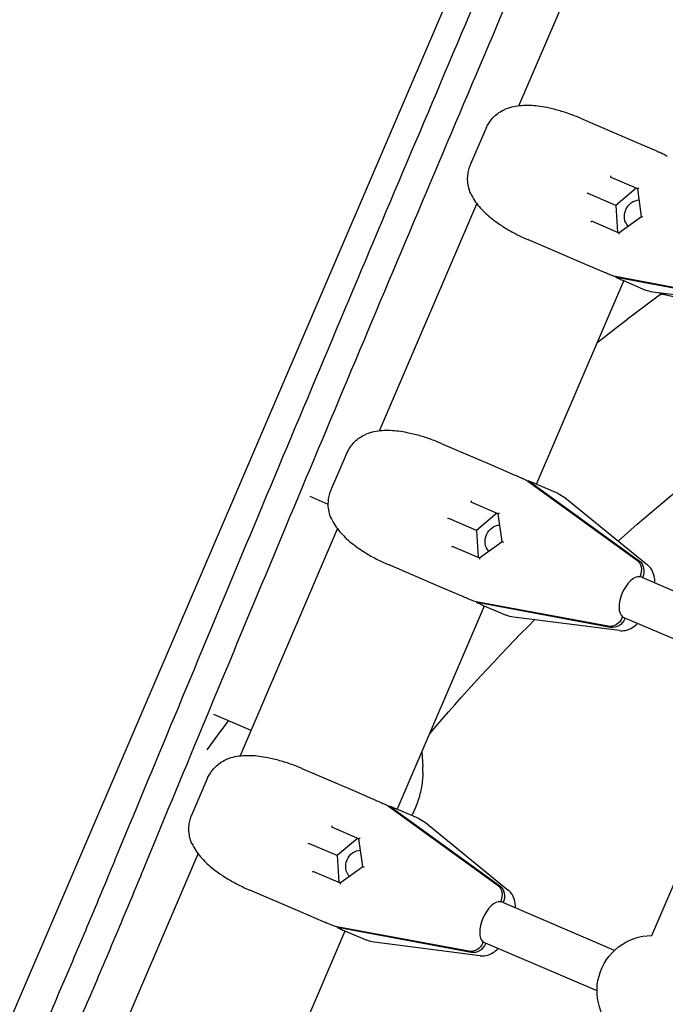
# Model space of a CAD drawing. Units: millimetres. Extents: x -6835 to 6825, y -4576 to 11112.
# Drawn here: x -2842 to -2608, y 1357 to 1715 of the extents above; entities that cross this region are included whole.
import ezdxf

# ---------------------------------------------------------------- set-up
doc = ezdxf.new("R2010")
doc.units = ezdxf.units.MM

msp = doc.modelspace()

# ---------------------------------------------------------------- linework, layer by layer
for p, q in [((-2394.32, 2404.08), (-2863.09, 1310.49)), ((-2660.8, 1683.44), (-2625.45, 1765.89)), ((-2638.42, 1678.94), (-2639.85, 1679.55)), ((-2638.42, 1678.94), (-2619.95, 1671.02)), ((-2678.23, 1662.42), (-2672.82, 1675.04)), ((-2619.95, 1671.02), (-2611.67, 1667.47)), ((-2617.69, 1653.36), (-2627.33, 1657.49)), ((-2636.19, 1651.87), (-2635.63, 1651.63)), ((-2625.57, 1647.31), (-2635.63, 1651.63)), ((-2618.19, 1653.57), (-2625.57, 1647.31)), ((-2616.29, 1643.34), (-2617.69, 1653.36)), ((-2711.37, 1565.47), (-2676.03, 1647.91)), ((-2625.57, 1647.31), (-2625.01, 1637.65)), ((-2634.15, 1641.57), (-2624.51, 1637.44)), ((-2624.51, 1637.43), (-2616.29, 1643.34)), ((-2616.29, 1643.34), (-2615.83, 1643.14)), ((-2658.76, 1635.43), (-2657.34, 1634.82)), ((-2638.86, 1626.9), (-2657.34, 1634.82)), ((-2630.58, 1623.35), (-2638.86, 1626.9)), ((-2654.38, 1546.12), (-2622.72, 1619.98)), ((-2577.85, 1612.59), (-2625.74, 1621.48)), ((-2625.54, 1621.44), (-2625.62, 1621.27)), ((-2576.92, 1612.19), (-2624.81, 1621.08)), ((-2623.14, 1620.16), (-2614.87, 1616.61)), ((-2573.75, 1611), (-2612.19, 1615.89)), ((-2689, 1560.96), (-2690.42, 1561.57)), ((-2689, 1560.96), (-2670.52, 1553.04)), ((-2728.8, 1544.44), (-2723.39, 1557.06)), ((-2670.52, 1553.04), (-2662.24, 1549.49)), ((-2657.54, 1547.28), (-2618.08, 1518.73)), ((-2657.31, 1547.33), (-2657.38, 1547.16)), ((-2656.62, 1546.88), (-2617.16, 1518.33)), ((-2646.53, 1542.75), (-2654.8, 1546.3)), ((-2729.98, 1538.84), (-2736.56, 1541.65)), ((-2644.15, 1541.32), (-2614.1, 1516.85)), ((-2668.26, 1535.38), (-2677.9, 1539.51)), ((-2686.76, 1533.89), (-2686.2, 1533.65)), ((-2676.14, 1529.34), (-2686.2, 1533.65)), ((-2668.76, 1535.59), (-2676.14, 1529.34)), ((-2666.86, 1525.36), (-2668.26, 1535.39)), ((-2761.94, 1447.49), (-2726.6, 1529.94)), ((-2676.14, 1529.34), (-2675.58, 1519.67)), ((-2684.72, 1523.59), (-2675.08, 1519.46)), ((-2675.09, 1519.46), (-2666.86, 1525.36)), ((-2666.86, 1525.36), (-2666.4, 1525.16)), ((-2709.33, 1517.45), (-2707.91, 1516.84)), ((-2689.43, 1508.92), (-2707.91, 1516.84)), ((-2616.91, 1512.59), (-2616.81, 1512.84)), ((-2575.56, 1494.93), (-2616.89, 1512.64)), ((-2615.96, 1512.25), (-2615.88, 1512.44)), ((-2681.15, 1505.37), (-2689.43, 1508.92)), ((-2704.95, 1428.14), (-2673.29, 1502)), ((-2628.42, 1494.61), (-2676.31, 1503.5)), ((-2676.12, 1503.46), (-2676.19, 1503.3)), ((-2627.5, 1494.21), (-2675.38, 1503.1)), ((-2673.71, 1502.18), (-2665.44, 1498.64)), ((-2624.32, 1493.02), (-2662.76, 1497.91)), ((-2623.28, 1497.74), (-2623.17, 1497.99)), ((-2581.87, 1480.22), (-2623.19, 1497.94)), ((-2622.35, 1497.34), (-2622.27, 1497.54)), ((-2612.57, 1382.38), (-2576.44, 1466.66)), ((-2757.94, 1456.81), (-2771.55, 1462.62)), ((-2695.97, 1449.09), (-2695.62, 1443.6)), ((-2739.57, 1442.98), (-2740.99, 1443.59)), ((-2739.57, 1442.98), (-2721.09, 1435.06)), ((-2779.37, 1426.46), (-2773.96, 1439.08)), ((-2721.09, 1435.06), (-2712.81, 1431.51)), ((-2707.88, 1429.35), (-2707.96, 1429.18)), ((-2708.11, 1429.3), (-2668.66, 1400.75)), ((-2707.19, 1428.9), (-2667.73, 1400.35)), ((-2697.1, 1424.78), (-2705.37, 1428.32)), ((-2694.72, 1423.34), (-2664.67, 1398.87)), ((-2718.83, 1417.4), (-2728.47, 1421.53)), ((-2737.33, 1415.91), (-2736.77, 1415.67)), ((-2726.71, 1411.36), (-2736.77, 1415.67)), ((-2719.33, 1417.62), (-2726.71, 1411.36)), ((-2717.43, 1407.38), (-2718.83, 1417.41)), ((-2816.45, 1320.32), (-2777.17, 1411.96)), ((-2726.71, 1411.36), (-2726.15, 1401.7)), ((-2735.29, 1405.62), (-2725.65, 1401.48)), ((-2725.66, 1401.48), (-2717.43, 1407.38)), ((-2717.43, 1407.38), (-2716.97, 1407.18)), ((-2759.9, 1399.47), (-2758.48, 1398.86)), ((-2740, 1390.94), (-2758.48, 1398.86)), ((-2667.49, 1394.61), (-2667.38, 1394.86)), ((-2626.14, 1376.95), (-2667.46, 1394.67)), ((-2666.53, 1394.27), (-2666.45, 1394.46)), ((-2731.72, 1387.39), (-2740, 1390.94)), ((-2759.46, 1300.97), (-2723.86, 1384.02)), ((-2678.99, 1376.63), (-2726.88, 1385.52)), ((-2726.69, 1385.48), (-2726.76, 1385.32)), ((-2678.07, 1376.23), (-2725.95, 1385.12)), ((-2724.29, 1384.21), (-2716.01, 1380.66)), ((-2674.89, 1375.04), (-2713.33, 1379.93)), ((-2673.85, 1379.76), (-2673.74, 1380.02)), ((-2632.44, 1362.24), (-2673.77, 1379.96)), ((-2672.92, 1379.37), (-2672.84, 1379.56))]:
    msp.add_line(p, q)
at = {"extrusion": (0, 0, -1)}
for centre, radius, start, end in [((2610.93, 1625.81), 10, 277.2495, 293.2023), ((2650.47, 1533.56), 10, 113.2023, 129.1552), ((2661.5, 1507.83), 10, 277.2495, 293.2023), ((2701.04, 1415.59), 10, 113.2023, 129.1552), ((2712.07, 1389.85), 10, 277.2495, 293.2023), ((2612.44, 1362.38), 20, 226.7805, 89.6242)]:
    msp.add_arc(centre, radius, start, end, dxfattribs=at)
for centre, major_axis, ratio, start_param, end_param in [((-2612.35, 1656.88), (3.94, 9.19), 0.86354, 0.096438, 0.191986), ((-2627.41, 1658.07), (0.062, -0.569), 0.136238, 0.377396, 1.647483), ((-2626.85, 1657.83), (-0.524, -0.3), 0.368675, -0.271012, 0.029698), ((-2617.23, 1653.71), (-0.455, -0.347), 0.136238, 0.076687, 1.49411), ((-2617.63, 1643.91), (-2.17, -5.06), 0.86354, 0.355925, 2.785668), ((-2634.07, 1640.99), (-0.144, 0.586), 0.368675, -0.029698, 0.271012), ((-2623.39, 1631.15), (-3.94, -9.19), 0.86354, -0.191986, -0.096438), ((-2622.46, 1630.75), (-3.94, -9.19), 0.86354, -0.191986, -0.096438), ((-2662.93, 1538.9), (3.94, 9.19), 0.86354, 0.096438, 0.191986), ((-2662, 1538.51), (3.94, 9.19), 0.86354, 0.096438, 0.191986), ((-2677.98, 1540.09), (0.062, -0.569), 0.136238, 0.377396, 1.647483), ((-2677.42, 1539.85), (-0.524, -0.3), 0.368675, -0.271012, 0.029698), ((-2667.8, 1535.73), (-0.455, -0.347), 0.136238, 0.076687, 1.49411), ((-2668.2, 1525.93), (-2.17, -5.06), 0.86354, 0.355925, 2.785668), ((-2684.64, 1523.01), (-0.144, 0.586), 0.368675, -0.029698, 0.271012), ((-2620.78, 1514.54), (1.97, 4.6), 0.86354, 0.191986, 1.570796), ((-2619.85, 1514.14), (1.97, 4.6), 0.86354, 0.191986, 1.570796), ((-2673.96, 1513.17), (-3.94, -9.19), 0.86354, -0.191986, -0.096438), ((-2673.03, 1512.77), (-3.94, -9.19), 0.86354, -0.191986, -0.096438), ((-2627.25, 1499.44), (-1.97, -4.6), 0.86354, -1.570796, -0.191986), ((-2626.32, 1499.05), (-1.97, -4.6), 0.86354, -1.570796, -0.191986), ((-2713.5, 1420.93), (3.94, 9.19), 0.86354, 0.096438, 0.191986), ((-2712.57, 1420.53), (3.94, 9.19), 0.86354, 0.096438, 0.191986), ((-2728.55, 1422.11), (0.062, -0.569), 0.136238, 0.377396, 1.647483), ((-2728, 1421.88), (-0.524, -0.3), 0.368675, -0.271012, 0.029698), ((-2718.37, 1417.75), (-0.455, -0.347), 0.136238, 0.076687, 1.49411), ((-2718.77, 1407.95), (-2.17, -5.06), 0.86354, 0.355925, 2.785668), ((-2735.21, 1405.04), (-0.144, 0.586), 0.368675, -0.029698, 0.271012), ((-2671.35, 1396.56), (1.97, 4.6), 0.86354, 0.191986, 1.570796), ((-2670.42, 1396.16), (1.97, 4.6), 0.86354, 0.191986, 1.570796), ((-2724.53, 1395.19), (-3.94, -9.19), 0.86354, -0.191986, -0.096438), ((-2723.6, 1394.79), (-3.94, -9.19), 0.86354, -0.191986, -0.096438), ((-2677.82, 1381.47), (-1.97, -4.6), 0.86354, -1.570796, -0.191986), ((-2676.89, 1381.07), (-1.97, -4.6), 0.86354, -1.570796, -0.191986)]:
    msp.add_ellipse(centre, major_axis=major_axis, ratio=ratio, start_param=start_param, end_param=end_param, dxfattribs=at)
for centre, major_axis, ratio, start_param, end_param in [((-2634.63, 1641.23), (0.455, 0.347), 0.136238, 0.377396, 1.647483), ((-2624.45, 1636.87), (-0.062, 0.569), 0.136238, 0.076687, 1.49411), ((-2685.2, 1523.25), (0.455, 0.347), 0.136238, 0.377396, 1.647483), ((-2675.02, 1518.89), (-0.062, 0.569), 0.136238, 0.076687, 1.49411), ((-2619.58, 1505.09), (3.15, 7.35), 0.50428, 0.125328, 3.016265), ((-2735.77, 1405.27), (0.455, 0.347), 0.136238, 0.377396, 1.647483), ((-2725.59, 1400.91), (-0.062, 0.569), 0.136238, 0.076687, 1.49411), ((-2670.15, 1387.11), (3.15, 7.35), 0.50428, 0.125328, 3.016265)]:
    msp.add_ellipse(centre, major_axis=major_axis, ratio=ratio, start_param=start_param, end_param=end_param)
for points, knots in [([(-2807.37, 1409.66), (-2800.32, 1426.72), (-2793.07, 1444.2), (-2778.13, 1480.13), (-2770.44, 1498.58), (-2754.84, 1535.93), (-2746.92, 1554.83), (-2730.96, 1592.84), (-2722.91, 1611.96), (-2706.78, 1650.21), (-2698.69, 1669.33), (-2682.58, 1707.36), (-2674.55, 1726.27), (-2658.65, 1763.66), (-2650.77, 1782.13), (-2635.27, 1818.43), (-2627.65, 1836.25), (-2612.74, 1871.02), (-2605.09, 1888.83), (-2589.5, 1925.09), (-2581.55, 1943.53), (-2565.44, 1980.83), (-2557.28, 1999.68), (-2540.85, 2037.58), (-2532.57, 2056.62), (-2516, 2094.67), (-2507.7, 2113.69), (-2491.18, 2151.46), (-2482.95, 2170.22), (-2466.66, 2207.28), (-2458.6, 2225.57), (-2442.88, 2261.16), (-2435.21, 2278.47), (-2427.72, 2295.35)], [1.006784, 1.006784, 1.006784, 1.006784, 56.7448, 56.7448, 113.4896, 113.4896, 170.234401, 170.234401, 226.979201, 226.979201, 283.724001, 283.724001, 340.468801, 340.468801, 397.213601, 397.213601, 453.958401, 453.958401, 510.703202, 510.703202, 567.448002, 567.448002, 624.192802, 624.192802, 680.937602, 680.937602, 737.682402, 737.682402, 794.427202, 794.427202, 851.172003, 851.172003, 906.910019, 906.910019, 906.910019, 906.910019]), ([(-2417.85, 2291.11), (-2425.35, 2274.24), (-2433.02, 2256.94), (-2448.75, 2221.35), (-2456.82, 2203.06), (-2473.12, 2166.01), (-2481.35, 2147.25), (-2497.89, 2109.48), (-2506.19, 2090.47), (-2522.77, 2052.42), (-2531.05, 2033.38), (-2547.49, 1995.49), (-2555.65, 1976.64), (-2571.76, 1939.34), (-2579.72, 1920.9), (-2595.32, 1884.64), (-2602.96, 1866.83), (-2617.87, 1832.06), (-2625.49, 1814.24), (-2640.99, 1777.94), (-2648.87, 1759.46), (-2664.77, 1722.08), (-2672.79, 1703.17), (-2688.9, 1665.13), (-2696.98, 1646), (-2713.11, 1607.76), (-2721.15, 1588.64), (-2737.1, 1550.62), (-2745.01, 1531.72), (-2760.6, 1494.36), (-2768.29, 1475.91), (-2783.21, 1439.98), (-2790.45, 1422.49), (-2797.5, 1405.42)], [1.006821, 1.006821, 1.006821, 1.006821, 56.745641, 56.745641, 113.491283, 113.491283, 170.236924, 170.236924, 226.982566, 226.982566, 283.728207, 283.728207, 340.473849, 340.473849, 397.21949, 397.21949, 453.965131, 453.965131, 510.710773, 510.710773, 567.456414, 567.456414, 624.202056, 624.202056, 680.947697, 680.947697, 737.693338, 737.693338, 794.43898, 794.43898, 851.184621, 851.184621, 906.923441, 906.923441, 906.923441, 906.923441]), ([(-2650.77, 1682.82), (-2651.81, 1683.03), (-2652.85, 1683.2), (-2654.9, 1683.45), (-2655.9, 1683.53), (-2657.88, 1683.61), (-2658.85, 1683.6), (-2660.79, 1683.46), (-2661.74, 1683.34), (-2663.69, 1682.95), (-2664.68, 1682.67), (-2665.74, 1682.24)], [0, 0, 0, 0, 0.297581, 0.297581, 0.595163, 0.595163, 0.892744, 0.892744, 1.190325, 1.190325, 1.487907, 1.487907, 1.487907, 1.487907]), ([(-2672.82, 1675.04), (-2672.61, 1675.53), (-2672.36, 1676.03), (-2671.79, 1677.04), (-2671.46, 1677.56), (-2670.69, 1678.58), (-2670.25, 1679.09), (-2669.24, 1680.08), (-2668.67, 1680.56), (-2667.37, 1681.45), (-2666.65, 1681.86), (-2665.86, 1682.19)], [1.2532164, 1.2532164, 1.2532164, 1.2532164, 1.3764236, 1.3764236, 1.4996307, 1.4996307, 1.6228379, 1.6228379, 1.7460451, 1.7460451, 1.8692522, 1.8692522, 1.8692522, 1.8692522]), ([(-2639.86, 1679.55), (-2640.59, 1679.84), (-2641.31, 1680.11), (-2642.77, 1680.63), (-2643.5, 1680.88), (-2644.95, 1681.35), (-2645.68, 1681.57), (-2647.14, 1681.98), (-2647.87, 1682.17), (-2649.32, 1682.52), (-2650.05, 1682.68), (-2650.77, 1682.82)], [2.276964, 2.276964, 2.276964, 2.276964, 2.486542, 2.486542, 2.696121, 2.696121, 2.9057, 2.9057, 3.115278, 3.115278, 3.324857, 3.324857, 3.324857, 3.324857]), ([(-2611.67, 1667.47), (-2611.66, 1667.47), (-2611.66, 1667.46), (-2610.98, 1667.17), (-2610.37, 1666.9), (-2609.64, 1666.58), (-2609.55, 1666.54), (-2609.45, 1666.49)], [-0.4002154, -0.4002154, -0.4002154, -0.4002154, -0.3971584, -0.3971584, -0.0508291, -0.0508291, 0, 0, 0, 0]), ([(-2678.28, 1651.64), (-2678.67, 1652.49), (-2678.94, 1653.35), (-2679.3, 1655.03), (-2679.39, 1655.85), (-2679.42, 1657.39), (-2679.36, 1658.12), (-2679.16, 1659.49), (-2679.01, 1660.13), (-2678.66, 1661.33), (-2678.45, 1661.89), (-2678.23, 1662.42)], [5.9899936, 5.9899936, 5.9899936, 5.9899936, 6.1215264, 6.1215264, 6.2530591, 6.2530591, 6.3845918, 6.3845918, 6.5161246, 6.5161246, 6.6476573, 6.6476573, 6.6476573, 6.6476573]), ([(-2678.33, 1651.76), (-2677.91, 1650.79), (-2677.42, 1649.94), (-2676.38, 1648.36), (-2675.82, 1647.62), (-2674.61, 1646.2), (-2673.96, 1645.51), (-2672.58, 1644.18), (-2671.85, 1643.54), (-2670.31, 1642.28), (-2669.5, 1641.67), (-2668.66, 1641.08)], [2.744567, 2.744567, 2.744567, 2.744567, 3.031428, 3.031428, 3.318289, 3.318289, 3.60515, 3.60515, 3.892012, 3.892012, 4.178873, 4.178873, 4.178873, 4.178873]), ([(-2668.66, 1641.08), (-2668.06, 1640.65), (-2667.45, 1640.24), (-2666.19, 1639.43), (-2665.55, 1639.03), (-2664.25, 1638.26), (-2663.59, 1637.88), (-2662.24, 1637.15), (-2661.56, 1636.79), (-2660.18, 1636.1), (-2659.48, 1635.76), (-2658.77, 1635.44)], [0, 0, 0, 0, 0.209583, 0.209583, 0.419165, 0.419165, 0.628748, 0.628748, 0.838331, 0.838331, 1.047913, 1.047913, 1.047913, 1.047913]), ([(-2628.34, 1622.42), (-2628.6, 1622.52), (-2628.8, 1622.6), (-2629.54, 1622.91), (-2630.04, 1623.12), (-2630.57, 1623.35), (-2630.57, 1623.35), (-2630.58, 1623.35)], [-0.3702244, -0.3702244, -0.3702244, -0.3702244, -0.2505467, -0.2505467, 0, 0, 0.0028319, 0.0028319, 0.0028319, 0.0028319]), ([(-2624.3, 1620.69), (-2624.15, 1620.62), (-2624.04, 1620.56), (-2623.63, 1620.38), (-2623.38, 1620.27), (-2623.15, 1620.17), (-2623.15, 1620.16), (-2623.14, 1620.16)], [-0.3702244, -0.3702244, -0.3702244, -0.3702244, -0.2505467, -0.2505467, 0, 0, 0.0028319, 0.0028319, 0.0028319, 0.0028319]), ([(-2609.83, 1615.59), (-2609.7, 1615.46), (-2609.58, 1615.4), (-2609.22, 1615.23), (-2609.03, 1615.19), (-2608.39, 1615.05), (-2607.9, 1614.98), (-2606.72, 1614.76), (-2606.04, 1614.61), (-2604.49, 1614.22), (-2603.63, 1613.97), (-2602.21, 1613.49), (-2601.72, 1613.32), (-2600.69, 1612.94), (-2600.15, 1612.72), (-2599.58, 1612.49)], [12.134209, 12.134209, 12.134209, 12.134209, 12.225893, 12.225893, 12.448785, 12.448785, 12.918369, 12.918369, 13.387953, 13.387953, 13.857537, 13.857537, 14.09233, 14.09233, 14.331028, 14.331028, 14.331028, 14.331028]), ([(-2701.34, 1564.85), (-2702.38, 1565.05), (-2703.42, 1565.22), (-2705.47, 1565.47), (-2706.47, 1565.56), (-2708.45, 1565.63), (-2709.43, 1565.62), (-2711.36, 1565.49), (-2712.31, 1565.37), (-2714.26, 1564.97), (-2715.25, 1564.7), (-2716.31, 1564.26)], [0, 0, 0, 0, 0.297581, 0.297581, 0.595163, 0.595163, 0.892744, 0.892744, 1.190325, 1.190325, 1.487907, 1.487907, 1.487907, 1.487907]), ([(-2723.39, 1557.06), (-2723.18, 1557.55), (-2722.93, 1558.05), (-2722.36, 1559.07), (-2722.03, 1559.58), (-2721.26, 1560.6), (-2720.82, 1561.11), (-2719.81, 1562.1), (-2719.24, 1562.58), (-2717.94, 1563.47), (-2717.22, 1563.88), (-2716.43, 1564.21)], [1.2532164, 1.2532164, 1.2532164, 1.2532164, 1.3764236, 1.3764236, 1.4996307, 1.4996307, 1.6228379, 1.6228379, 1.7460451, 1.7460451, 1.8692522, 1.8692522, 1.8692522, 1.8692522]), ([(-2690.44, 1561.58), (-2691.16, 1561.86), (-2691.88, 1562.13), (-2693.34, 1562.65), (-2694.07, 1562.9), (-2695.53, 1563.37), (-2696.25, 1563.59), (-2697.71, 1564), (-2698.44, 1564.19), (-2699.89, 1564.54), (-2700.62, 1564.7), (-2701.34, 1564.85)], [2.276964, 2.276964, 2.276964, 2.276964, 2.486542, 2.486542, 2.696121, 2.696121, 2.9057, 2.9057, 3.115278, 3.115278, 3.324857, 3.324857, 3.324857, 3.324857]), ([(-2662.24, 1549.49), (-2662.23, 1549.49), (-2662.23, 1549.49), (-2661.55, 1549.2), (-2660.94, 1548.93), (-2660.21, 1548.6), (-2660.12, 1548.56), (-2660.02, 1548.52)], [-0.4002154, -0.4002154, -0.4002154, -0.4002154, -0.3971584, -0.3971584, -0.0508291, -0.0508291, 0, 0, 0, 0]), ([(-2728.85, 1533.66), (-2729.24, 1534.51), (-2729.51, 1535.37), (-2729.87, 1537.05), (-2729.96, 1537.87), (-2729.99, 1539.41), (-2729.93, 1540.14), (-2729.73, 1541.51), (-2729.58, 1542.15), (-2729.23, 1543.35), (-2729.03, 1543.91), (-2728.8, 1544.44)], [5.9899936, 5.9899936, 5.9899936, 5.9899936, 6.1215264, 6.1215264, 6.2530591, 6.2530591, 6.3845918, 6.3845918, 6.5161246, 6.5161246, 6.6476573, 6.6476573, 6.6476573, 6.6476573]), ([(-2654.8, 1546.3), (-2654.81, 1546.3), (-2654.81, 1546.3), (-2655.11, 1546.43), (-2655.43, 1546.56), (-2655.87, 1546.74), (-2655.92, 1546.76), (-2655.98, 1546.78)], [-0.4002154, -0.4002154, -0.4002154, -0.4002154, -0.3971584, -0.3971584, -0.0508291, -0.0508291, 0, 0, 0, 0]), ([(-2728.9, 1533.79), (-2728.48, 1532.81), (-2727.99, 1531.96), (-2726.95, 1530.38), (-2726.39, 1529.64), (-2725.18, 1528.22), (-2724.53, 1527.53), (-2723.15, 1526.2), (-2722.42, 1525.56), (-2720.88, 1524.31), (-2720.07, 1523.69), (-2719.23, 1523.1)], [2.744567, 2.744567, 2.744567, 2.744567, 3.031428, 3.031428, 3.318289, 3.318289, 3.60515, 3.60515, 3.892012, 3.892012, 4.178873, 4.178873, 4.178873, 4.178873]), ([(-2719.23, 1523.1), (-2718.63, 1522.68), (-2718.02, 1522.26), (-2716.76, 1521.45), (-2716.12, 1521.05), (-2714.82, 1520.28), (-2714.16, 1519.91), (-2712.81, 1519.17), (-2712.13, 1518.82), (-2710.75, 1518.12), (-2710.05, 1517.79), (-2709.35, 1517.46)], [0, 0, 0, 0, 0.209583, 0.209583, 0.419165, 0.419165, 0.628748, 0.628748, 0.838331, 0.838331, 1.047913, 1.047913, 1.047913, 1.047913]), ([(-2611.5, 1510.33), (-2611.47, 1510.91), (-2611.49, 1511.51), (-2611.68, 1512.89), (-2611.88, 1513.7), (-2612.64, 1515.27), (-2613.18, 1516.04), (-2613.98, 1516.75), (-2614.04, 1516.8), (-2614.1, 1516.85)], [6.4204232, 6.4204232, 6.4204232, 6.4204232, 6.6392703, 6.6392703, 6.910825, 6.910825, 7.162151, 7.162151, 7.1823796, 7.1823796, 7.1823796, 7.1823796]), ([(-2678.92, 1504.44), (-2679.17, 1504.54), (-2679.37, 1504.63), (-2680.11, 1504.93), (-2680.61, 1505.14), (-2681.14, 1505.37), (-2681.15, 1505.37), (-2681.15, 1505.37)], [-0.3702244, -0.3702244, -0.3702244, -0.3702244, -0.2505467, -0.2505467, 0, 0, 0.0028319, 0.0028319, 0.0028319, 0.0028319]), ([(-2674.88, 1502.71), (-2674.72, 1502.64), (-2674.61, 1502.58), (-2674.21, 1502.4), (-2673.96, 1502.29), (-2673.72, 1502.19), (-2673.72, 1502.19), (-2673.71, 1502.18)], [-0.3702244, -0.3702244, -0.3702244, -0.3702244, -0.2505467, -0.2505467, 0, 0, 0.0028319, 0.0028319, 0.0028319, 0.0028319]), ([(-2624.32, 1493.02), (-2623.58, 1492.92), (-2622.87, 1492.96), (-2621.44, 1493.24), (-2620.75, 1493.51), (-2619.41, 1494.21), (-2618.8, 1494.68), (-2618.1, 1495.32), (-2617.95, 1495.47), (-2617.8, 1495.63)], [-0.8991943, -0.8991943, -0.8991943, -0.8991943, -0.7127318, -0.7127318, -0.4884985, -0.4884985, -0.2169439, -0.2169439, -0.1372454, -0.1372454, -0.1372454, -0.1372454]), ([(-2751.91, 1446.87), (-2752.96, 1447.07), (-2753.99, 1447.24), (-2756.04, 1447.49), (-2757.04, 1447.58), (-2759.02, 1447.65), (-2760, 1447.64), (-2761.93, 1447.51), (-2762.88, 1447.39), (-2764.83, 1446.99), (-2765.83, 1446.72), (-2766.88, 1446.29)], [0, 0, 0, 0, 0.297581, 0.297581, 0.595163, 0.595163, 0.892744, 0.892744, 1.190325, 1.190325, 1.487907, 1.487907, 1.487907, 1.487907]), ([(-2773.96, 1439.08), (-2773.75, 1439.57), (-2773.51, 1440.08), (-2772.93, 1441.09), (-2772.6, 1441.6), (-2771.83, 1442.62), (-2771.39, 1443.13), (-2770.38, 1444.12), (-2769.81, 1444.61), (-2768.51, 1445.5), (-2767.79, 1445.9), (-2767.01, 1446.24)], [1.2532164, 1.2532164, 1.2532164, 1.2532164, 1.3764236, 1.3764236, 1.4996307, 1.4996307, 1.6228379, 1.6228379, 1.7460451, 1.7460451, 1.8692522, 1.8692522, 1.8692522, 1.8692522]), ([(-2741.01, 1443.6), (-2741.73, 1443.88), (-2742.45, 1444.16), (-2743.91, 1444.68), (-2744.64, 1444.93), (-2746.1, 1445.39), (-2746.82, 1445.61), (-2748.28, 1446.02), (-2749.01, 1446.22), (-2750.46, 1446.57), (-2751.19, 1446.72), (-2751.91, 1446.87)], [2.276964, 2.276964, 2.276964, 2.276964, 2.486542, 2.486542, 2.696121, 2.696121, 2.9057, 2.9057, 3.115278, 3.115278, 3.324857, 3.324857, 3.324857, 3.324857]), ([(-2695.61, 1441.56), (-2695.63, 1440.68), (-2695.69, 1439.81), (-2695.87, 1438.06), (-2695.99, 1437.19), (-2696.3, 1435.46), (-2696.48, 1434.6), (-2696.92, 1432.91), (-2697.16, 1432.06), (-2697.71, 1430.4), (-2698.02, 1429.58), (-2698.35, 1428.77)], [2.287369, 2.287369, 2.287369, 2.287369, 2.494867, 2.494867, 2.702364, 2.702364, 2.909862, 2.909862, 3.117359, 3.117359, 3.324857, 3.324857, 3.324857, 3.324857]), ([(-2695.61, 1441.58), (-2695.6, 1441.71), (-2695.6, 1441.84), (-2695.6, 1442.1), (-2695.6, 1442.23), (-2695.6, 1442.49), (-2695.6, 1442.62), (-2695.6, 1442.88), (-2695.6, 1443.02), (-2695.61, 1443.28), (-2695.61, 1443.41), (-2695.62, 1443.54)], [6.26401631, 6.26401631, 6.26401631, 6.26401631, 6.27368581, 6.27368581, 6.28335531, 6.28335531, 6.29302481, 6.29302481, 6.30269432, 6.30269432, 6.31236382, 6.31236382, 6.31236382, 6.31236382]), ([(-2712.81, 1431.51), (-2712.81, 1431.51), (-2712.8, 1431.51), (-2712.13, 1431.22), (-2711.52, 1430.95), (-2710.78, 1430.62), (-2710.69, 1430.58), (-2710.59, 1430.54)], [-0.4002154, -0.4002154, -0.4002154, -0.4002154, -0.3971584, -0.3971584, -0.0508291, -0.0508291, 0, 0, 0, 0]), ([(-2779.42, 1415.68), (-2779.81, 1416.53), (-2780.09, 1417.39), (-2780.45, 1419.08), (-2780.53, 1419.89), (-2780.56, 1421.43), (-2780.5, 1422.16), (-2780.3, 1423.53), (-2780.16, 1424.18), (-2779.8, 1425.38), (-2779.6, 1425.94), (-2779.37, 1426.46)], [5.9899936, 5.9899936, 5.9899936, 5.9899936, 6.1215264, 6.1215264, 6.2530591, 6.2530591, 6.3845918, 6.3845918, 6.5161246, 6.5161246, 6.6476573, 6.6476573, 6.6476573, 6.6476573]), ([(-2705.37, 1428.32), (-2705.38, 1428.33), (-2705.38, 1428.33), (-2705.68, 1428.46), (-2706, 1428.58), (-2706.44, 1428.76), (-2706.49, 1428.78), (-2706.55, 1428.81)], [-0.4002154, -0.4002154, -0.4002154, -0.4002154, -0.3971584, -0.3971584, -0.0508291, -0.0508291, 0, 0, 0, 0]), ([(-2698.35, 1428.77), (-2698.53, 1428.32), (-2698.73, 1427.88), (-2699.14, 1427), (-2699.36, 1426.57), (-2699.63, 1426.06), (-2699.67, 1425.98), (-2699.72, 1425.9)], [0, 0, 0, 0, 0.0990649, 0.0990649, 0.1981297, 0.1981297, 0.2169391, 0.2169391, 0.2169391, 0.2169391]), ([(-2779.48, 1415.81), (-2779.05, 1414.83), (-2778.57, 1413.99), (-2777.52, 1412.4), (-2776.96, 1411.66), (-2775.75, 1410.24), (-2775.1, 1409.56), (-2773.72, 1408.23), (-2772.99, 1407.58), (-2771.45, 1406.33), (-2770.64, 1405.71), (-2769.8, 1405.12)], [2.744567, 2.744567, 2.744567, 2.744567, 3.031428, 3.031428, 3.318289, 3.318289, 3.60515, 3.60515, 3.892012, 3.892012, 4.178873, 4.178873, 4.178873, 4.178873]), ([(-2880.16, 1244.7), (-2878.71, 1247.81), (-2877.25, 1250.93), (-2872.43, 1261.31), (-2869.05, 1268.62), (-2862.32, 1283.3), (-2858.96, 1290.68), (-2852.28, 1305.49), (-2848.95, 1312.91), (-2842.36, 1327.76), (-2839.09, 1335.19), (-2832.62, 1350.01), (-2829.42, 1357.41), (-2826.27, 1364.78), (-2823.11, 1372.14), (-2819.96, 1379.56), (-2813.68, 1394.47), (-2810.56, 1401.96), (-2807.42, 1409.53), (-2807.4, 1409.59), (-2807.37, 1409.66)], [-130.558019, -130.558019, -130.558019, -130.558019, -120.198202, -120.198202, -96.158562, -96.158562, -72.118921, -72.118921, -48.079281, -48.079281, -24.03964, -24.03964, 0, 0, 0, 24.03964, 24.03964, 48.079281, 48.079281, 48.28294, 48.28294, 48.28294, 48.28294]), ([(-2797.5, 1405.42), (-2797.52, 1405.36), (-2797.55, 1405.3), (-2800.67, 1397.73), (-2803.8, 1390.24), (-2810.07, 1375.33), (-2813.22, 1367.91), (-2816.38, 1360.54), (-2819.54, 1353.17), (-2822.74, 1345.77), (-2829.21, 1330.95), (-2832.48, 1323.52), (-2839.08, 1308.67), (-2842.41, 1301.25), (-2849.1, 1286.45), (-2852.46, 1279.08), (-2859.21, 1264.4), (-2862.59, 1257.09), (-2867.44, 1246.72), (-2868.89, 1243.6), (-2870.35, 1240.5)], [-48.286837, -48.286837, -48.286837, -48.286837, -48.088481, -48.088481, -24.04424, -24.04424, 0, 0, 0, 24.04424, 24.04424, 48.088481, 48.088481, 72.132721, 72.132721, 96.176961, 96.176961, 120.221201, 120.221201, 130.58482, 130.58482, 130.58482, 130.58482]), ([(-2769.8, 1405.12), (-2769.2, 1404.7), (-2768.59, 1404.28), (-2767.33, 1403.47), (-2766.69, 1403.08), (-2765.39, 1402.3), (-2764.73, 1401.93), (-2763.38, 1401.2), (-2762.7, 1400.84), (-2761.32, 1400.14), (-2760.62, 1399.81), (-2759.92, 1399.48)], [0, 0, 0, 0, 0.209583, 0.209583, 0.419165, 0.419165, 0.628748, 0.628748, 0.838331, 0.838331, 1.047913, 1.047913, 1.047913, 1.047913]), ([(-2662.07, 1392.35), (-2662.04, 1392.94), (-2662.06, 1393.53), (-2662.25, 1394.92), (-2662.46, 1395.72), (-2663.21, 1397.29), (-2663.75, 1398.07), (-2664.55, 1398.77), (-2664.61, 1398.82), (-2664.67, 1398.87)], [6.4204232, 6.4204232, 6.4204232, 6.4204232, 6.6392703, 6.6392703, 6.910825, 6.910825, 7.162151, 7.162151, 7.1823796, 7.1823796, 7.1823796, 7.1823796]), ([(-2729.49, 1386.46), (-2729.74, 1386.57), (-2729.94, 1386.65), (-2730.68, 1386.95), (-2731.18, 1387.16), (-2731.71, 1387.39), (-2731.72, 1387.39), (-2731.72, 1387.39)], [-0.3702244, -0.3702244, -0.3702244, -0.3702244, -0.2505467, -0.2505467, 0, 0, 0.0028319, 0.0028319, 0.0028319, 0.0028319]), ([(-2725.45, 1384.73), (-2725.29, 1384.66), (-2725.18, 1384.61), (-2724.78, 1384.42), (-2724.53, 1384.31), (-2724.29, 1384.21), (-2724.29, 1384.21), (-2724.29, 1384.21)], [-0.3702244, -0.3702244, -0.3702244, -0.3702244, -0.2505467, -0.2505467, 0, 0, 0.0028319, 0.0028319, 0.0028319, 0.0028319]), ([(-2674.89, 1375.04), (-2674.16, 1374.95), (-2673.44, 1374.98), (-2672.01, 1375.26), (-2671.32, 1375.53), (-2669.99, 1376.23), (-2669.37, 1376.7), (-2668.67, 1377.34), (-2668.52, 1377.49), (-2668.37, 1377.65)], [-0.8991943, -0.8991943, -0.8991943, -0.8991943, -0.7127318, -0.7127318, -0.4884985, -0.4884985, -0.2169439, -0.2169439, -0.1372454, -0.1372454, -0.1372454, -0.1372454])]:
    msp.add_open_spline(points, degree=3, knots=knots)
for points in [[(-2665.86, 1682.19), (-2665.82, 1682.21), (-2665.78, 1682.23), (-2665.74, 1682.24)], [(-2639.86, 1679.55), (-2639.86, 1679.55), (-2639.85, 1679.55), (-2639.85, 1679.55)], [(-2609.45, 1666.49), (-2608.81, 1666.21), (-2608.21, 1665.94), (-2607.67, 1665.7)], [(-2658.77, 1635.44), (-2658.77, 1635.43), (-2658.76, 1635.43), (-2658.76, 1635.43)], [(-2626.54, 1621.67), (-2627.09, 1621.9), (-2627.69, 1622.15), (-2628.34, 1622.42)], [(-2625.62, 1621.27), (-2625.13, 1621.06), (-2624.69, 1620.86), (-2624.3, 1620.69)], [(-2632.34, 1597.55), (-2624.76, 1603.57), (-2617.06, 1609.47), (-2609.22, 1615.25)], [(-2716.43, 1564.21), (-2716.39, 1564.23), (-2716.35, 1564.25), (-2716.31, 1564.26)], [(-2690.44, 1561.58), (-2690.43, 1561.57), (-2690.42, 1561.57), (-2690.42, 1561.57)], [(-2624.77, 1525.54), (-2612.57, 1536.38), (-2599.94, 1546.85), (-2586.89, 1556.94)], [(-2660.02, 1548.52), (-2659.38, 1548.23), (-2658.78, 1547.96), (-2658.24, 1547.73)], [(-2655.98, 1546.78), (-2656.38, 1546.94), (-2656.83, 1547.12), (-2657.31, 1547.33)], [(-2709.35, 1517.46), (-2709.34, 1517.46), (-2709.33, 1517.45), (-2709.33, 1517.45)], [(-2677.11, 1503.69), (-2677.66, 1503.92), (-2678.26, 1504.17), (-2678.92, 1504.44)], [(-2676.19, 1503.3), (-2675.7, 1503.08), (-2675.26, 1502.88), (-2674.88, 1502.71)], [(-2693.23, 1455.5), (-2681.1, 1469.8), (-2668.39, 1483.62), (-2655.09, 1496.93)], [(-2773.95, 1449.73), (-2771.38, 1453.28), (-2768.77, 1456.81), (-2766.14, 1460.31)], [(-2767.01, 1446.24), (-2766.97, 1446.25), (-2766.92, 1446.27), (-2766.88, 1446.29)], [(-2741.01, 1443.6), (-2741, 1443.6), (-2740.99, 1443.59), (-2740.99, 1443.59)], [(-2695.62, 1443.6), (-2695.62, 1443.58), (-2695.62, 1443.56), (-2695.62, 1443.54)], [(-2695.61, 1441.56), (-2695.61, 1441.57), (-2695.61, 1441.57), (-2695.61, 1441.58)], [(-2710.59, 1430.54), (-2709.95, 1430.25), (-2709.35, 1429.98), (-2708.81, 1429.75)], [(-2706.55, 1428.81), (-2706.95, 1428.96), (-2707.4, 1429.14), (-2707.88, 1429.35)], [(-2759.92, 1399.48), (-2759.91, 1399.48), (-2759.91, 1399.48), (-2759.9, 1399.47)], [(-2727.69, 1385.71), (-2728.23, 1385.94), (-2728.83, 1386.19), (-2729.49, 1386.46)], [(-2726.76, 1385.32), (-2726.27, 1385.11), (-2725.83, 1384.91), (-2725.45, 1384.73)]]:
    msp.add_open_spline(points, degree=3)

doc.saveas('drawing.dxf')
